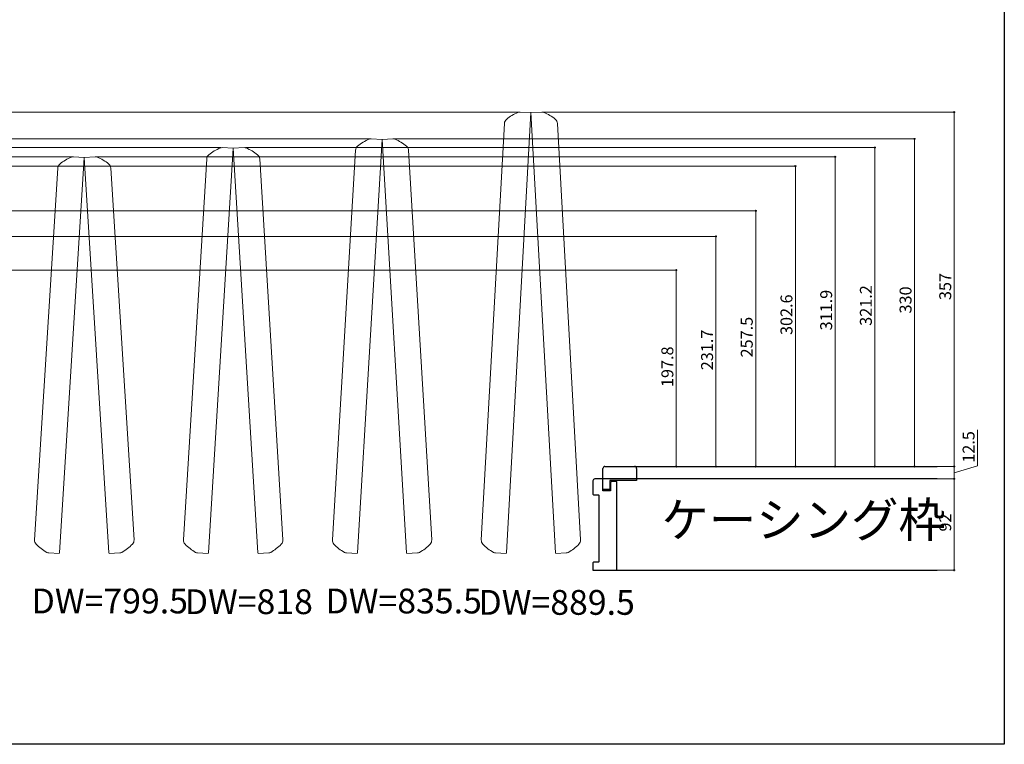
# Model space of a CAD drawing. Extents: x 0 to 1980, y 0 to 3207.
# Drawn here: x 988 to 1980, y 0 to 730 of the extents above; entities that cross this region are included whole.
import ezdxf

# ---------------------------------------------------------------- set-up
doc = ezdxf.new("R2010")
doc.units = 0
doc.layers.add('USER1', color=3, linetype='CONTINUOUS')
doc.layers.add('YKK_ZWAK', color=7, linetype='CONTINUOUS')
for name, color, linetype, lineweight in [('YKK_11', 7, 'CONTINUOUS', 30), ('YKK_12', 2, 'CONTINUOUS', 13), ('YKK_D', 6, 'CONTINUOUS', 13)]:
    doc.layers.add(name, color=color, linetype=linetype, lineweight=lineweight)
doc.styles.get("Standard").update_dxf_attribs({"font": 'txt', "bigfont": 'BIGFONT'})

msp = doc.modelspace()

# ---------------------------------------------------------------- linework, layer by layer
at = {"layer": 'YKK_11', "color": 0, "linetype": 'ByBlock', "lineweight": -2, "ltscale": 0.5}
for p, q in [((1575.5, 256.8), (1575.5, 277.8)), ((1577.5, 279.8), (1607.5, 279.8)), ((1609.5, 277.8), (1609.5, 265.8)), ((1565.5, 265.3), (1565.5, 251.8)), ((1575.5, 267.3), (1567.5, 267.3)), ((1575.5, 255.3), (1575.5, 267.3)), ((1609.5, 265.8), (1582.5, 265.8)), ((1582.5, 265.8), (1582.5, 256.8)), ((1584.2, 264.8), (1583.2, 263.8)), ((1583.2, 263.8), (1583.2, 255.3)), ((1589.5, 264.8), (1584.2, 264.8)), ((1589.5, 175.3), (1589.5, 264.8)), ((1565.5, 251.8), (1566, 251.3)), ((1566, 251.3), (1571, 251.3)), ((1571, 251.3), (1571.5, 250.8)), ((1571.5, 250.8), (1571.5, 183.8)), ((1582.5, 256.8), (1575.5, 256.8)), ((1583.2, 255.3), (1575.5, 255.3)), ((1566, 183.3), (1565.5, 182.8)), ((1565.5, 182.8), (1565.5, 175.3)), ((1571, 183.3), (1566, 183.3)), ((1571.5, 183.8), (1571, 183.3)), ((1565.5, 175.3), (1589.5, 175.3))]:
    msp.add_line(p, q, dxfattribs=at)
at = {"layer": 'YKK_11'}
for p, q in [((1607.5, 279.8), (1912.26, 279.8)), ((1912.26, 267.3), (1575.5, 267.3)), ((1589.5, 175.3), (1912.26, 175.3))]:
    msp.add_line(p, q, dxfattribs=at)
at = {"layer": 'YKK_11', "color": 0, "linetype": 'ByBlock', "lineweight": -2, "ltscale": 0.5}
for centre, start, end in [((1577.5, 277.8), 90.00001, 179.99999), ((1607.5, 277.8), 0.00001, 89.99999), ((1567.5, 265.3), 90.00001, 179.99999)]:
    msp.add_arc(centre, 2, start, end, dxfattribs=at)
at = {"layer": 'YKK_12'}
for p, q in [((1478.35, 192.82), (1503, 636.19)), ((1492.02, 636.8), (1503, 636.19)), ((1513.98, 636.8), (1503, 636.19)), ((1527.65, 192.82), (1503, 636.19)), ((1453.03, 205.79), (1476.36, 625.41)), ((1552.97, 205.79), (1529.64, 625.41)), ((1328.24, 192.78), (1353, 609.09)), ((1342.01, 609.75), (1353, 609.09)), ((1363.99, 609.75), (1353, 609.09)), ((1377.76, 192.78), (1353, 609.09)), ((1178.2, 192.76), (1203, 600.31)), ((1192.02, 600.98), (1203, 600.31)), ((1213.98, 600.98), (1203, 600.31)), ((1227.8, 192.76), (1203, 600.31)), ((1302.97, 205.84), (1326.31, 598.42)), ((1403.03, 205.84), (1379.69, 598.42)), ((1028.15, 192.75), (1053, 591.02)), ((1042.02, 591.71), (1053, 591.02)), ((1063.98, 591.71), (1053, 591.02)), ((1077.85, 192.75), (1053, 591.02)), ((1152.95, 205.86), (1176.3, 589.67)), ((1253.05, 205.86), (1229.7, 589.67)), ((1002.92, 205.88), (1026.29, 580.42)), ((1103.08, 205.88), (1079.71, 580.42)), ((1017.13, 192.73), (1027.78, 192.07)), ((1028.15, 192.75), (1027.78, 192.07)), ((1077.85, 192.75), (1078.22, 192.07)), ((1088.87, 192.73), (1078.22, 192.07)), ((1167.17, 192.73), (1177.83, 192.08)), ((1178.2, 192.76), (1177.83, 192.08)), ((1227.8, 192.76), (1228.17, 192.08)), ((1238.83, 192.73), (1228.17, 192.08)), ((1317.22, 192.73), (1327.87, 192.1)), ((1328.24, 192.78), (1327.87, 192.1)), ((1377.76, 192.78), (1378.13, 192.1)), ((1388.78, 192.73), (1378.13, 192.1)), ((1467.33, 192.73), (1477.99, 192.14)), ((1478.35, 192.82), (1477.99, 192.14)), ((1527.65, 192.82), (1528.01, 192.14)), ((1538.67, 192.73), (1528.01, 192.14))]:
    msp.add_line(p, q, dxfattribs=at)
for centre, radius, start, end in [((1506.5, 596), 43.7, 112.21003, 130.04016), ((1491.75, 632.11), 4.7, 86.8185, 112.21003), ((1514.25, 632.11), 4.7, 67.78997, 93.1815), ((1499.5, 596), 43.7, 49.95984, 67.78997), ((1482.05, 625.09), 5.7, 130.04016, 176.8185), ((1523.95, 625.09), 5.7, 3.1815, 49.95984), ((1356.34, 568.89), 43.7, 111.98823, 129.81836), ((1341.74, 605.05), 4.7, 86.5967, 111.98823), ((1364.26, 605.05), 4.7, 68.01177, 93.4033), ((1349.66, 568.89), 43.7, 50.18164, 68.01177), ((1206.28, 560.1), 43.7, 111.90907, 129.7392), ((1191.73, 596.29), 4.7, 86.51754, 111.90907), ((1214.27, 596.29), 4.7, 68.09093, 93.48246), ((1199.72, 560.1), 43.7, 50.2608, 68.09093), ((1332, 598.08), 5.7, 129.81836, 176.5967), ((1374, 598.08), 5.7, 3.4033, 50.18164), ((1056.23, 550.81), 43.7, 111.82128, 129.65142), ((1041.73, 587.02), 4.7, 86.42976, 111.82128), ((1064.27, 587.02), 4.7, 68.17872, 93.57024), ((1049.77, 550.81), 43.7, 50.34858, 68.17872), ((1181.99, 589.32), 5.7, 129.7392, 176.51754), ((1224.01, 589.32), 5.7, 3.48246, 50.2608), ((1031.98, 580.07), 5.7, 129.65142, 176.42975), ((1074.02, 580.07), 5.7, 3.57025, 50.34858), ((1008.61, 205.53), 5.7, 176.42975, 223.20809), ((1036.31, 231.55), 43.7, 223.20809, 241.03823), ((1069.69, 231.55), 43.7, 298.96177, 316.79191), ((1097.39, 205.53), 5.7, 316.79191, 3.57025), ((1158.63, 205.52), 5.7, 176.51754, 223.29588), ((1186.29, 231.58), 43.7, 223.29588, 241.12601), ((1219.71, 231.58), 43.7, 298.87399, 316.70412), ((1247.37, 205.52), 5.7, 316.70412, 3.48246), ((1308.66, 205.5), 5.7, 176.5967, 223.37504), ((1336.28, 231.6), 43.7, 223.37504, 241.20517), ((1369.72, 231.6), 43.7, 298.79483, 316.62496), ((1397.34, 205.5), 5.7, 316.62496, 3.4033), ((1458.73, 205.47), 5.7, 176.8185, 223.59684), ((1486.25, 231.68), 43.7, 223.59684, 241.42697), ((1519.75, 231.68), 43.7, 298.57303, 316.40316), ((1547.27, 205.47), 5.7, 316.40316, 3.1815), ((1017.42, 197.42), 4.7, 241.03823, 266.42975), ((1088.58, 197.42), 4.7, 273.57025, 298.96177), ((1167.46, 197.42), 4.7, 241.12601, 266.51754), ((1238.54, 197.42), 4.7, 273.48246, 298.87399), ((1317.49, 197.42), 4.7, 241.20517, 266.5967), ((1388.51, 197.42), 4.7, 273.4033, 298.79483), ((1467.59, 197.43), 4.7, 241.42697, 266.8185), ((1538.41, 197.43), 4.7, 273.1815, 298.57303)]:
    msp.add_arc(centre, radius, start, end, dxfattribs=at)
at = {"layer": 'YKK_D'}
for p, q in [((1490.75, 636.81), (45.5, 636.81)), ((1515.25, 636.81), (1930.5, 636.81)), ((1929.5, 279.8), (1929.5, 636.81)), ((1340.74, 609.75), (85.5, 609.75)), ((1365.26, 609.75), (1890.5, 609.75)), ((1889.5, 279.8), (1889.5, 609.75)), ((1190.73, 600.99), (125.5, 600.99)), ((1215.27, 600.99), (1850.5, 600.99)), ((1849.5, 279.8), (1849.5, 600.99)), ((1040.73, 591.72), (165.5, 591.72)), ((1065.27, 591.72), (1810.5, 591.72)), ((1809.5, 279.8), (1809.5, 591.72)), ((915.28, 582.44), (1770.5, 582.44)), ((1769.5, 279.8), (1769.5, 582.44)), ((765.32, 537.32), (1730.5, 537.32)), ((1729.5, 279.8), (1729.5, 537.32)), ((615.34, 511.49), (1690.5, 511.49)), ((1689.5, 279.8), (1689.5, 511.49)), ((465.38, 477.6), (1650.5, 477.6)), ((1649.5, 279.8), (1649.5, 477.6)), ((1953, 280.6), (1953, 316.68)), ((1608.5, 279.8), (1650.5, 279.8)), ((1608.5, 279.8), (1690.5, 279.8)), ((1608.5, 279.8), (1730.5, 279.8)), ((1608.5, 279.8), (1770.5, 279.8)), ((1608.5, 279.8), (1810.5, 279.8)), ((1608.5, 279.8), (1850.5, 279.8)), ((1608.5, 279.8), (1890.5, 279.8)), ((1608.5, 279.8), (1930.5, 279.8)), ((1851.5, 279.8), (1930.5, 279.8)), ((1929.5, 273.55), (1953, 280.6)), ((1929.5, 267.3), (1929.5, 279.8)), ((1843.14, 267.3), (1930.5, 267.3)), ((1900.8, 267.3), (1930.5, 267.3)), ((1929.5, 175.3), (1929.5, 267.3)), ((1844.25, 175.3), (1930.5, 175.3))]:
    msp.add_line(p, q, dxfattribs=at)
at = {"layer": 'YKK_D', "linetype": 'ByBlock', "const_width": 1.7}
for points in [[(1929.5, 636.59, 1), (1929.5, 637.02, 1)], [(1889.5, 609.54, 1), (1889.5, 609.97, 1)], [(1849.5, 600.77, 1), (1849.5, 601.2, 1)], [(1809.5, 591.5, 1), (1809.5, 591.93, 1)], [(1769.5, 582.23, 1), (1769.5, 582.66, 1)], [(1729.5, 537.11, 1), (1729.5, 537.54, 1)], [(1689.5, 511.27, 1), (1689.5, 511.7, 1)], [(1649.5, 477.38, 1), (1649.5, 477.81, 1)], [(1649.5, 280.01, 1), (1649.5, 279.59, 1)], [(1689.5, 280.01, 1), (1689.5, 279.59, 1)], [(1729.5, 280.01, 1), (1729.5, 279.59, 1)], [(1769.5, 280.01, 1), (1769.5, 279.59, 1)], [(1809.5, 280.01, 1), (1809.5, 279.59, 1)], [(1849.5, 280.01, 1), (1849.5, 279.59, 1)], [(1889.5, 280.01, 1), (1889.5, 279.59, 1)], [(1929.5, 280.01, 1), (1929.5, 279.59, 1)], [(1929.5, 279.59, 1), (1929.5, 280.01, 1)], [(1929.5, 267.09, 1), (1929.5, 267.51, 1)], [(1929.5, 267.51, 1), (1929.5, 267.09, 1)], [(1929.5, 175.51, 1), (1929.5, 175.09, 1)]]:
    msp.add_lwpolyline(points, format="xyb", close=True, dxfattribs=at)
at = {"layer": 'YKK_ZWAK'}
for p, q in [((1980, 3120), (1980, 0)), ((1980, 0), (0, 0))]:
    msp.add_line(p, q, dxfattribs=at)

# ---------------------------------------------------------------- texts
at = {"layer": 'USER1'}
for s, height, p in [('ケーシング枠', 35, (1634.55, 208.55)), ('DW=799.5', 25, (999.89, 131.84)), ('DW=818', 25, (1154.21, 131.13)), ('DW=835.5', 25, (1296.02, 131.82)), ('DW=889.5', 25, (1450.16, 130.43))]:
    msp.add_text(s, height=height, dxfattribs=at).set_placement(p)
at = {"layer": 'YKK_D'}
for s, p in [('357', (1926.5, 447.42)), ('311.9', (1806.5, 416.88)), ('321.2', (1846.5, 421.51)), ('330', (1886.5, 433.9)), ('302.6', (1766.5, 412.24)), ('257.5', (1726.5, 389.68)), ('231.7', (1686.5, 376.76)), ('197.8', (1646.5, 359.82)), ('12.5', (1950, 283.6)), ('92', (1926.5, 214.26))]:
    msp.add_text(s, height=12, rotation=90, dxfattribs=at).set_placement(p)

doc.saveas('drawing.dxf')
